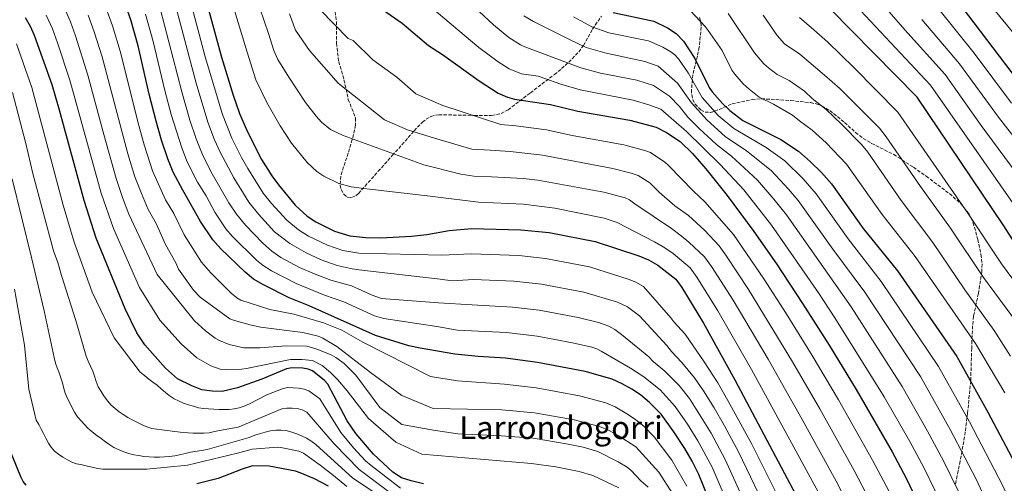
# Model space of a CAD drawing. Units: metres. Extents: x 623919 to 627357, y 4761941 to 4764317.
# Drawn here: x 626236 to 626733, y 4763614 to 4763848 of the extents above; entities that cross this region are included whole.
import ezdxf
from ezdxf.enums import TextEntityAlignment as Align

# ---------------------------------------------------------------- set-up
doc = ezdxf.new("R2010")
doc.units = ezdxf.units.M
doc.header["$MEASUREMENT"] = 0
doc.linetypes.add('DGN Style 3', pattern=[2.435891, 1.739922, -0.695969])
for name, color, linetype, lineweight in [('Curva de nivel directora', 30, 'Continuous', 30), ('Curva de nivel intermedia', 30, 'Continuous', 0), ('Texto de Área (paraje) menor', 7, 'Continuous', 0), ('Zona arbolada', 92, 'DGN Style 3', 0)]:
    doc.layers.add(name, color=color, linetype=linetype, lineweight=lineweight)
doc.styles.add('Style-Arial', font='arial.ttf')

msp = doc.modelspace()

# ---------------------------------------------------------------- linework, layer by layer
at = {"layer": 'Curva de nivel directora', "color": 30, "linetype": 'Continuous', "lineweight": 30, "flags": 128}
for points, elevation in [([(626740.69, 4763730.43), (626732.31, 4763743.54), (626688.51, 4763808.56), (626633.81, 4763864.45), (626594.88, 4763906.63), (626533.57, 4763969.02), (626521.76, 4763979.77), (626501.77, 4763990.85), (626463.62, 4764008.62), (626457.28, 4764012.88), (626436.14, 4764028.87), (626426.25, 4764036.93), (626418.96, 4764044.44), (626417.81, 4764045.89), (626388.25, 4764079.4), (626382.52, 4764086.73), (626376.52, 4764093.27), (626370.25, 4764100.97), (626363.27, 4764110.53), (626356.55, 4764117.94)], 1350), ([(626590.97, 4763586.87), (626578.39, 4763617.96), (626575.02, 4763624.67), (626571.28, 4763631.18), (626565.78, 4763639.55), (626559.31, 4763648.42), (626553.42, 4763654.44), (626548.92, 4763658.15), (626544.53, 4763661.12), (626539.7, 4763663.84), (626534.67, 4763666.09), (626520.98, 4763670.05), (626497.04, 4763674.59), (626480.81, 4763676.75), (626466.98, 4763677.66), (626455.21, 4763678.85), (626437.68, 4763681.75), (626432.01, 4763682.96), (626415.22, 4763688.2), (626381.7, 4763703.11), (626371.54, 4763707.24), (626358.67, 4763713.72), (626353.58, 4763716.73), (626349.33, 4763720.16), (626337.15, 4763731.95), (626333.04, 4763736.59), (626326.84, 4763745.8), (626318, 4763761.52), (626313.12, 4763770.74), (626310.37, 4763777.35), (626307.2, 4763786.83), (626304.51, 4763796.47), (626300.99, 4763810.06), (626295.46, 4763834.45), (626291.73, 4763847.57), (626284.97, 4763866.4)], 1250), ([(626412.6, 4763857.09), (626428.59, 4763846.01), (626441.94, 4763834.68), (626448.98, 4763830.12), (626467.53, 4763816.77), (626477.04, 4763810.65), (626481.82, 4763808.56), (626485.32, 4763807.5), (626503.58, 4763804.86), (626517.26, 4763801.5), (626543.6, 4763796.88), (626556.91, 4763793.39), (626562.12, 4763790.77), (626568.93, 4763786.23), (626575.16, 4763780.19), (626582, 4763772.29), (626592.72, 4763758.83), (626606.13, 4763740.76), (626617.58, 4763724.36), (626630.76, 4763704.43), (626644.14, 4763683.32), (626657.78, 4763660.9), (626675.97, 4763629.41), (626683.07, 4763616.22), (626688.38, 4763604.87)], 1300), ([(626708.03, 4763858.2), (626742.31, 4763813.04)], 1375), ([(626330.91, 4763852.87), (626337.52, 4763828.78), (626343.42, 4763809.65), (626346.62, 4763800.27), (626350.55, 4763791.08), (626357.68, 4763777.04), (626362.87, 4763768.84), (626366.17, 4763764.29), (626374.7, 4763753.96), (626380.72, 4763748.5), (626385.04, 4763745.56), (626394.56, 4763740.89), (626402.23, 4763738.55), (626410.24, 4763737.69), (626417.9, 4763737.46), (626433.43, 4763738.38), (626441.02, 4763739.25), (626452.39, 4763741.15), (626463.58, 4763742.18), (626488.55, 4763741.54), (626502.85, 4763740.18), (626526.02, 4763735.6), (626548.15, 4763728.4), (626553.04, 4763726.37), (626557.73, 4763723.67), (626566.75, 4763716.72), (626569.88, 4763712.4), (626580.68, 4763694.5), (626596.52, 4763665.78), (626630.14, 4763602.4)], 1275), ([(626535.07, 4763851.33), (626555.64, 4763846.88), (626562.63, 4763843.57), (626567.03, 4763840.64), (626570.73, 4763836.88), (626576.37, 4763828.09), (626583.6, 4763813.48), (626585.17, 4763811.19), (626590.39, 4763805.29), (626594.11, 4763801.86), (626600.54, 4763796.83), (626619.75, 4763787.2), (626628.67, 4763781.26), (626634.78, 4763775.97), (626640.23, 4763770.53), (626645.36, 4763764.72), (626661.37, 4763742.31), (626678.65, 4763720.92), (626708.58, 4763677.52), (626724.21, 4763649.46), (626742.22, 4763615.55)], 1325), ([(626439.39, 4763613.31), (626433.21, 4763614.79), (626428.39, 4763616.37), (626424.01, 4763619.1), (626414.23, 4763628.21), (626405.22, 4763638.77), (626400.95, 4763645.11), (626391.09, 4763663.58), (626389.51, 4763665.52), (626383.45, 4763670.31), (626381.13, 4763671.26), (626378.59, 4763671.71), (626373.1, 4763671.92), (626370.3, 4763671.31), (626357.82, 4763666.2), (626345.51, 4763661.8), (626337.77, 4763660), (626332.72, 4763660.07), (626327.46, 4763660.72), (626322.41, 4763662.71), (626315.2, 4763666.33), (626309.14, 4763671.72), (626298.8, 4763683.44), (626294.65, 4763689.61), (626288.91, 4763701.73), (626274.24, 4763737.38), (626268.15, 4763756.43), (626255.7, 4763801.96), (626251.91, 4763814.72), (626243.06, 4763839.67), (626240.99, 4763844.23), (626238.54, 4763848.6)], 1225), ([(626238.83, 4763612.53), (626237.34, 4763614.53), (626236.19, 4763616.85), (626227.71, 4763637.57)], 1200), ([(626391.43, 4763612.03), (626384.45, 4763615.88), (626377.17, 4763618.91), (626374.77, 4763619.61), (626361.55, 4763622.18), (626353.09, 4763622.36), (626347.87, 4763620.73), (626335.71, 4763615.95), (626325.06, 4763613.27)], 1200)]:
    msp.add_lwpolyline(points, dxfattribs=dict(at, elevation=elevation))
at = {"layer": 'Curva de nivel intermedia', "color": 30, "linetype": 'Continuous', "lineweight": 0, "flags": 128}
for points, elevation in [([(626564.23, 4763697.08), (626550.38, 4763712.95), (626546.63, 4763715.11), (626542.72, 4763716.73), (626523.17, 4763722.84), (626500.92, 4763727.16), (626487.49, 4763728.52), (626463.4, 4763729.36), (626448.75, 4763728.69), (626406.82, 4763729.76), (626398.65, 4763731.18), (626390.9, 4763733.77), (626381.4, 4763738.38), (626376.31, 4763741.55), (626370.4, 4763746.41), (626362.75, 4763754.92), (626358.54, 4763760.15), (626350.67, 4763772.47), (626347.62, 4763778.11), (626342.71, 4763787.87), (626337.97, 4763799.89), (626329.24, 4763828.9), (626308.51, 4763907.19)], 1270), ([(626736.14, 4763805.59), (626717.35, 4763830.85), (626699.48, 4763853.01), (626692.89, 4763862), (626691.52, 4763864.14), (626687.78, 4763872.4)], 1370), ([(626760.58, 4763812.52), (626717.94, 4763864.67)], 1380), ([(626277.51, 4763858.19), (626282.5, 4763844.57), (626286.32, 4763831.73), (626295.67, 4763794.19), (626298.35, 4763784.56), (626302.7, 4763771.32), (626309.25, 4763756.69), (626313.33, 4763749.82), (626318.6, 4763739.12), (626327.45, 4763725.21), (626332.02, 4763719.81), (626342.39, 4763709.62), (626345.13, 4763707.27), (626347.29, 4763706.03), (626361.86, 4763701.33), (626373.97, 4763698.99), (626388.97, 4763694.63), (626398.26, 4763690.89), (626408.78, 4763684.78), (626442.94, 4763667.46), (626456.53, 4763665.32), (626480.27, 4763663.66), (626496.26, 4763661.82), (626518.24, 4763657.81), (626531.44, 4763654.17), (626536.18, 4763652.11), (626542.1, 4763648.72), (626546.47, 4763645.85), (626550.87, 4763642.31), (626555.77, 4763637), (626564.81, 4763625.26), (626572.25, 4763612.08)], 1245), ([(626520.32, 4763710.08), (626498.99, 4763714.15), (626484.97, 4763715.61), (626464.72, 4763716.51), (626453.85, 4763715.75), (626447.88, 4763716.69), (626406.8, 4763721.35), (626403.39, 4763721.83), (626395.85, 4763723.56), (626387.8, 4763726.43), (626380.28, 4763729.87), (626371.9, 4763734.59), (626364.29, 4763740.58), (626356.15, 4763749.4), (626351.3, 4763755.51), (626343.66, 4763767.9), (626336.73, 4763780.72), (626333.9, 4763786.96), (626330.58, 4763795.86), (626324.67, 4763815.56), (626313.89, 4763856.16)], 1265), ([(626639.55, 4763607.36), (626604.97, 4763670.97), (626587.99, 4763700.69), (626577.42, 4763717.66), (626574.03, 4763722.33), (626565.42, 4763729.66), (626561.27, 4763732.46), (626556.05, 4763735.43), (626537.11, 4763745.31), (626530.63, 4763747.47), (626505.73, 4763752.44), (626489.88, 4763754.45), (626467.23, 4763755.46), (626444.08, 4763758.47), (626441.22, 4763758.81), (626409.22, 4763762.46), (626402.94, 4763763.25), (626396.68, 4763765.01), (626389.06, 4763768.75), (626385.6, 4763771.1), (626380.63, 4763775.62), (626372.73, 4763785.31), (626367.12, 4763794.01), (626360.34, 4763805.91), (626354.87, 4763817.38), (626350.45, 4763831.21), (626342.27, 4763857.98)], 1280), ([(626697.89, 4763609.37), (626692, 4763621.54), (626684.93, 4763634.66), (626671.94, 4763657.3), (626647.05, 4763697.18), (626638.77, 4763709.67), (626615.12, 4763743.91), (626601.1, 4763761.71), (626589.19, 4763774.51), (626572.18, 4763791.22), (626559.28, 4763802.49), (626553.21, 4763804.7), (626545.32, 4763807.03), (626518.45, 4763812.21), (626508.74, 4763815.21), (626497.24, 4763819.15), (626488.9, 4763820.37), (626482.7, 4763822.82), (626477.19, 4763826.36), (626467.32, 4763833.62), (626456.72, 4763842.6), (626440.43, 4763856.36)], 1305), ([(626258.18, 4763853.47), (626261.17, 4763846.6), (626263.69, 4763839.53), (626269.99, 4763819.69), (626277.99, 4763789.64), (626284.29, 4763767.52), (626287.51, 4763757.87), (626290.74, 4763749.5), (626304.98, 4763719.04), (626323.84, 4763695.69), (626329.31, 4763690.56), (626334.24, 4763686.88), (626336.4, 4763685.63), (626341.29, 4763683.64), (626348.73, 4763681.89), (626356.87, 4763681.95), (626370.03, 4763683), (626380.56, 4763682.73), (626385.6, 4763681.22), (626392.76, 4763678.44), (626395.17, 4763677.12), (626399.41, 4763674), (626405.3, 4763668.12), (626417.38, 4763651.81), (626428.54, 4763643.21), (626444.5, 4763640.43), (626456.68, 4763638.6), (626478.67, 4763637.5), (626494.7, 4763636.29), (626512.52, 4763633.38), (626519.99, 4763631.77), (626527.38, 4763629.6), (626537.62, 4763624.33), (626542.27, 4763621.63), (626544.22, 4763620.08), (626549.09, 4763614.87), (626552.84, 4763611.55)], 1235), ([(626539.29, 4763688.72), (626535.93, 4763691.27), (626532.95, 4763692.95), (626527.75, 4763694.72), (626517.48, 4763697.32), (626497.8, 4763701.01), (626484.41, 4763702.57), (626464.04, 4763703.7), (626447, 4763704.7), (626418.17, 4763706.92), (626413.48, 4763708.49), (626403, 4763713.23), (626392.66, 4763716.07), (626384.7, 4763719.1), (626376.8, 4763722.6), (626367.49, 4763727.63), (626362.89, 4763730.75), (626358.25, 4763734.82), (626349.54, 4763743.87), (626345.08, 4763749.47), (626341.17, 4763755.13), (626332.83, 4763769.78), (626327.96, 4763779.14), (626324.66, 4763787.5), (626321.52, 4763796.96), (626317.44, 4763811.31), (626306.5, 4763853.3)], 1260), ([(626655.23, 4763600.03), (626647.71, 4763614.6), (626630.63, 4763645.71), (626613.43, 4763676.17), (626595.74, 4763706.09), (626584.84, 4763723.1), (626581.31, 4763727.94), (626573.41, 4763735.42), (626569.51, 4763738.55), (626564.6, 4763742.18), (626546.17, 4763754.71), (626543.45, 4763756.65), (626541.23, 4763757.79), (626530.4, 4763760.58), (626497.17, 4763766.63), (626489.74, 4763767.48), (626473.77, 4763768.27), (626464.83, 4763768.6), (626458.26, 4763769.72), (626439.53, 4763774.45), (626398.8, 4763789.14), (626392.52, 4763792.24), (626387.99, 4763795.97), (626385.26, 4763798.94), (626379.78, 4763805.91), (626371.5, 4763818.66), (626365.97, 4763827.67), (626363.88, 4763832.21), (626361.18, 4763840.8), (626356.75, 4763853.51)], 1285), ([(626674.45, 4763609.41), (626666.12, 4763625.27), (626648.81, 4763655.69), (626635.56, 4763678.04), (626622.43, 4763699.38), (626611.22, 4763716.88), (626595.87, 4763739.16), (626581.46, 4763755.69), (626575.68, 4763761.05), (626563.13, 4763774.1), (626561.3, 4763775.79), (626553.99, 4763780.56), (626551.68, 4763781.52), (626540.56, 4763784.47), (626514.38, 4763789.24), (626501.57, 4763792.1), (626485.95, 4763794.07), (626478.41, 4763794.71), (626449.13, 4763804.31), (626435.61, 4763810.32), (626425.93, 4763818.59), (626413.9, 4763827.39), (626403.88, 4763837.11), (626401.44, 4763838.18), (626387.34, 4763852.73)], 1295), ([(626681.06, 4763662.43), (626655.3, 4763702.6), (626622.68, 4763749.11), (626616.32, 4763757.04), (626608, 4763766.6), (626594.82, 4763778.69), (626587.28, 4763784.58), (626578.59, 4763792.81), (626572.92, 4763798.49), (626568.71, 4763803.9), (626563.52, 4763809.1), (626555.5, 4763814.44), (626547.03, 4763817.18), (626528.82, 4763820.66), (626518.79, 4763823.3), (626490.62, 4763833.92), (626488.36, 4763834.98), (626482.49, 4763838.76), (626474.8, 4763845.06), (626467.45, 4763851.77)], 1310), ([(626732.77, 4763659.26), (626718, 4763684.11), (626687.6, 4763728.07), (626670.97, 4763749.36), (626652.87, 4763774.77), (626642.63, 4763785.45), (626635.65, 4763791.83), (626629.12, 4763796.54), (626625.71, 4763799.43), (626616.1, 4763804.98), (626608.91, 4763808.58), (626603.8, 4763812.59), (626600.82, 4763815.34), (626596.48, 4763820.21), (626595.04, 4763822.24), (626590.15, 4763832.14), (626583.14, 4763842.2), (626581.66, 4763844.21), (626574.14, 4763852.15)], 1330), ([(626735.73, 4763677.77), (626727.43, 4763690.69), (626712.71, 4763711.32), (626696.55, 4763735.23), (626680.59, 4763756.39), (626663.66, 4763780.71), (626660.53, 4763784.62), (626650.48, 4763794.92), (626642.62, 4763802.39), (626635.65, 4763807.89), (626631.67, 4763811.67), (626624.05, 4763816.94), (626617.91, 4763820.06), (626613.49, 4763823.32), (626611.26, 4763825.38), (626606.48, 4763831.01), (626593.28, 4763850.81)], 1335), ([(626749.16, 4763737.47), (626695.4, 4763814.55), (626657.42, 4763854.98)], 1355), ([(626759.15, 4763742.52), (626720.92, 4763794.18), (626702.72, 4763819.98), (626682.39, 4763842.65), (626674.43, 4763851.69)], 1360), ([(626249.03, 4763849.96), (626252.11, 4763843.13), (626254.63, 4763836.07), (626260.95, 4763817.2), (626276.79, 4763760.15), (626282.96, 4763742.28), (626296.13, 4763712.36), (626306.29, 4763696), (626317.08, 4763683.95), (626324.93, 4763676.93), (626332.01, 4763672.91), (626336.77, 4763671.27), (626339.83, 4763670.96), (626345, 4763670.9), (626350.14, 4763671.5), (626372.28, 4763676.13), (626378.07, 4763676.14), (626383.43, 4763675.65), (626388.23, 4763673.07), (626392.46, 4763669.55), (626395.99, 4763665.96), (626400.89, 4763660.29), (626411.62, 4763646.29), (626425.48, 4763634.33), (626438.52, 4763628.33), (626493.92, 4763623.53), (626506.22, 4763621.81), (626518.06, 4763619.47), (626524.82, 4763617.51), (626537.97, 4763611.3)], 1230), ([(626270.23, 4763850.06), (626273.26, 4763841.58), (626277.17, 4763829), (626290.21, 4763779.87), (626293.76, 4763768.41), (626297.05, 4763759.88), (626300.5, 4763751.86), (626304.42, 4763744.7), (626309.22, 4763734.11), (626314.47, 4763724.89), (626315.81, 4763721.75), (626323.32, 4763711.17), (626326.75, 4763707.64), (626341.75, 4763696.7), (626344.07, 4763695.77), (626351.88, 4763693.57), (626357.15, 4763692.46), (626378.45, 4763689.76), (626386.27, 4763687.91), (626388.61, 4763686.85), (626395.68, 4763682.56), (626412.66, 4763669.44), (626428.45, 4763657.83), (626444.31, 4763651.28), (626478.93, 4763650.62), (626495.48, 4763649.06), (626515.5, 4763645.57), (626528.22, 4763642.26), (626533.14, 4763640.2), (626537.61, 4763637.71), (626546.53, 4763632), (626558.25, 4763619.26), (626565.09, 4763608.47)], 1240), ([(626399.21, 4763705.12), (626389.37, 4763708.61), (626375.14, 4763714.46), (626362.78, 4763720.84), (626358.55, 4763723.51), (626355.15, 4763726.25), (626342.91, 4763738.33), (626339.66, 4763742.13), (626334.04, 4763750.41), (626329.64, 4763758.77), (626325.42, 4763765.65), (626320.09, 4763775.91), (626317.38, 4763782.91), (626312.13, 4763799.82), (626308.88, 4763811.9), (626302.95, 4763836.69), (626299.12, 4763850.43)], 1255), ([(626664.77, 4763604.86), (626656.85, 4763620.1), (626639.47, 4763651.13), (626625.7, 4763674.92), (626603.48, 4763711.49), (626592.42, 4763728.3), (626588.59, 4763733.55), (626581.37, 4763741.19), (626573.13, 4763748.86), (626566.23, 4763753.72), (626558.39, 4763760.6), (626553.67, 4763765.36), (626547.79, 4763768.98), (626544.28, 4763770.23), (626535.04, 4763772.6), (626499.56, 4763779.34), (626483.11, 4763781.09), (626473.03, 4763781.87), (626463.86, 4763782.29), (626444.92, 4763787.92), (626431.36, 4763792.04), (626419.71, 4763797.06), (626396.4, 4763815.58), (626381.81, 4763832.12), (626374.84, 4763842.45), (626371.81, 4763850.68)], 1290), ([(626733.88, 4763579.07), (626722.38, 4763606.89), (626718.32, 4763615.72), (626705.26, 4763640.8), (626690.2, 4763667.52), (626662.15, 4763710.08), (626646.05, 4763731.81), (626628.57, 4763756.37), (626623.65, 4763762.18), (626614.89, 4763771.48), (626602.47, 4763781.4), (626591.7, 4763788.66), (626582.53, 4763796.97), (626574.73, 4763805.7), (626567.63, 4763815.7), (626557.82, 4763824.19), (626551.15, 4763826.66), (626530.9, 4763830.88), (626521.55, 4763833.71), (626512.78, 4763837.87), (626494.93, 4763846.75), (626490.12, 4763849.67)], 1315), ([(626653.7, 4763737.08), (626637.68, 4763759.68), (626630.99, 4763767.31), (626621.74, 4763776.41), (626612.4, 4763783.15), (626596.12, 4763792.74), (626588.23, 4763799.37), (626580.14, 4763808.38), (626572.93, 4763820.93), (626568.06, 4763827.88), (626566.28, 4763829.88), (626564.28, 4763831.38), (626560.27, 4763833.85), (626552.91, 4763836.99), (626532.98, 4763841.1), (626524.3, 4763844.12), (626515.07, 4763849.21)], 1320), ([(626738.65, 4763694.88), (626722.12, 4763717.57), (626705.5, 4763742.39), (626690.22, 4763763.41), (626672.87, 4763788.61), (626669.58, 4763792.91), (626649.59, 4763812.95), (626641.82, 4763819.61), (626629.33, 4763830.24), (626621.58, 4763835.53), (626617.93, 4763839.77), (626610.84, 4763849.9)], 1340), ([(626750.14, 4763698.63), (626731.15, 4763724.37), (626714.46, 4763749.56), (626678.81, 4763800.99), (626656.57, 4763823.51), (626643.42, 4763836.3), (626636.39, 4763842.65), (626629.22, 4763848.75)], 1345), ([(626767.64, 4763749.58), (626729.59, 4763798.5), (626710.04, 4763825.42), (626690.93, 4763847.83)], 1365), ([(626412.96, 4763622.53), (626410.1, 4763624.84), (626404.08, 4763631.51), (626397.65, 4763639.26), (626387.04, 4763656.2), (626381.55, 4763660.26), (626379.18, 4763661.06), (626376.27, 4763661.56), (626371.02, 4763661.87), (626368.55, 4763661.48), (626360.26, 4763658.17), (626351.66, 4763653.66), (626348.83, 4763652.54), (626346.42, 4763651.73), (626343.93, 4763651.12), (626341.31, 4763650.86), (626338.79, 4763650.82), (626336.26, 4763650.86), (626333.6, 4763650.96), (626330.94, 4763651.08), (626328.42, 4763651.31), (626325.93, 4763651.73), (626323.31, 4763652.43), (626320.81, 4763653.17), (626318.25, 4763654.08), (626315.78, 4763655.13), (626313.5, 4763656.28), (626311.09, 4763657.86), (626309.13, 4763659.46), (626307.08, 4763661.28), (626304.98, 4763663.1), (626302.8, 4763664.6), (626300.72, 4763666.18), (626298.56, 4763667.95), (626296.33, 4763669.66), (626283.31, 4763687.1), (626272.13, 4763710.14), (626263.08, 4763735.34), (626257.58, 4763754.02), (626241.78, 4763813.44), (626234.02, 4763835.49)], 1220), ([(626232.04, 4763810.86), (626238.65, 4763785.15), (626242.21, 4763770.04), (626252.59, 4763730.89), (626254.79, 4763724.99), (626256.66, 4763718.49), (626263.97, 4763695.82), (626269.22, 4763677.72), (626270.19, 4763675.2), (626271.26, 4763672.78), (626272.47, 4763670.19), (626273.41, 4763667.61), (626274.24, 4763664.98), (626275.25, 4763662.35), (626276.68, 4763659.84), (626278.09, 4763657.65), (626279.93, 4763655.18), (626281.77, 4763653.04), (626283.82, 4763651.25), (626285.81, 4763649.73), (626287.87, 4763648.26), (626290.16, 4763646.74), (626292.63, 4763645.45), (626295.04, 4763644.24), (626297.4, 4763643.09), (626299.85, 4763642), (626302.3, 4763641.31), (626304.82, 4763640.89), (626307.36, 4763640.49), (626310.1, 4763640.28), (626312.62, 4763639.86), (626315.21, 4763639.52), (626318, 4763639.15), (626320.58, 4763638.97), (626323.21, 4763638.9), (626325.9, 4763638.86), (626328.59, 4763638.87), (626331.32, 4763639.07), (626333.97, 4763639.76), (626336.45, 4763640.24), (626345.9, 4763641.94), (626367.94, 4763651.22), (626370.42, 4763651.57), (626373.08, 4763651.55), (626375.66, 4763651.29), (626378.17, 4763650.71), (626380.53, 4763649.56), (626394.35, 4763633.42), (626406.95, 4763620.53), (626409.57, 4763618.49), (626426.51, 4763605.96)], 1215), ([(626231.83, 4763767.34), (626241.64, 4763727.65), (626248.02, 4763700.64), (626253.05, 4763677.09), (626253.71, 4763674.24), (626254.59, 4763671.8), (626255.53, 4763669.28), (626256.44, 4763666.78), (626257.16, 4763664.29), (626257.91, 4763661.5), (626258.6, 4763659.09), (626259.63, 4763656.78), (626260.95, 4763654.16), (626262.02, 4763651.61), (626263.26, 4763649.4), (626264.86, 4763647.07), (626266.55, 4763645.1), (626268.26, 4763643.23), (626270.06, 4763641.42), (626272.22, 4763639.62), (626274.61, 4763637.74), (626276.74, 4763636.13), (626278.93, 4763634.56), (626281.03, 4763632.98), (626283.12, 4763631.59), (626285.75, 4763630.38), (626288.25, 4763629.47), (626290.64, 4763628.57), (626293.21, 4763627.98), (626295.73, 4763627.59), (626298.24, 4763627.17), (626300.95, 4763626.96), (626303.56, 4763626.81), (626306.25, 4763626.82), (626308.75, 4763626.97), (626311.28, 4763627.07), (626313.84, 4763627.35), (626316.28, 4763627.94), (626319.2, 4763628.63), (626321.75, 4763629.26), (626327.45, 4763630.17), (626330.18, 4763630.56), (626351.45, 4763636.76), (626354.31, 4763637.83), (626357.07, 4763638.63), (626359.51, 4763639.38), (626362.27, 4763639.98), (626364.86, 4763640.4), (626367.5, 4763640.36), (626370.02, 4763640.19), (626372.96, 4763639.46), (626375.44, 4763638.52), (626377.86, 4763637.53), (626380.3, 4763636.35), (626382.57, 4763634.93), (626385.08, 4763633.07), (626403.82, 4763616.21), (626427.8, 4763600.11)], 1210), ([(626750.23, 4763571.82), (626731.73, 4763612.56), (626715.04, 4763644.57), (626699.42, 4763672.47), (626670.38, 4763715.48), (626653.7, 4763737.08)], 1320), ([(626232.99, 4763711.56), (626238, 4763683.28), (626240.3, 4763661.13), (626243.99, 4763645.46), (626245.26, 4763643.17), (626246.5, 4763640.91), (626247.69, 4763638.71), (626248.85, 4763636.34), (626250.06, 4763633.86), (626251.42, 4763631.76), (626253.19, 4763629.81), (626255.13, 4763628.21), (626257.4, 4763626.76), (626259.7, 4763625.37), (626261.93, 4763624.17), (626264.35, 4763623.35), (626267.08, 4763622.87), (626269.75, 4763622.25), (626272.18, 4763621.62), (626274.86, 4763621), (626277.62, 4763620.77), (626299.71, 4763620.62), (626320.36, 4763622.68), (626345.59, 4763628.72), (626352.99, 4763630.75), (626365.82, 4763631.75), (626368.29, 4763631.5), (626376.5, 4763629.75), (626378.81, 4763628.78), (626387.19, 4763622.77), (626393.94, 4763617.57), (626400.69, 4763611.94)], 1205), ([(626614.33, 4763596.16), (626598.41, 4763629.42), (626591.34, 4763642.66), (626586.14, 4763651.64), (626580.82, 4763660.31), (626576.15, 4763666.85), (626569.84, 4763674.58), (626564.64, 4763680.1), (626562.28, 4763683.13), (626548.44, 4763698.05), (626542.42, 4763702.65), (626537.28, 4763705.06), (626520.32, 4763710.08)], 1265), ([(626598.41, 4763590.72), (626585.06, 4763621.78), (626577.97, 4763635.01), (626572.63, 4763643.47), (626566.48, 4763652.38), (626558.84, 4763660.7), (626550.7, 4763667.26), (626543.87, 4763671.77), (626529.02, 4763680.25), (626526.88, 4763681.53), (626524.36, 4763682.39), (626514.63, 4763684.56), (626496.74, 4763687.9), (626481.36, 4763689.74), (626456.57, 4763690.9), (626446.13, 4763692.7), (626419.42, 4763696.71), (626414.72, 4763698.18), (626399.21, 4763705.12)], 1255), ([(626621.84, 4763600.06), (626605.08, 4763633.25), (626593.09, 4763655.4), (626588, 4763664.27), (626581.09, 4763674.97), (626571.48, 4763688.82), (626565.72, 4763695.07), (626564.23, 4763697.08)], 1270), ([(626606.79, 4763592.27), (626591.73, 4763625.6), (626584.66, 4763638.83), (626573.65, 4763656.35), (626568.4, 4763662.9), (626561.31, 4763670.19), (626555.41, 4763675.09), (626553.07, 4763677.45), (626539.29, 4763688.72)], 1260), ([(626735.22, 4763532.72), (626732.17, 4763542.25), (626724.57, 4763566.82), (626719.94, 4763582.29), (626711.9, 4763603.68), (626709.31, 4763609.81), (626702.08, 4763624.64), (626693.88, 4763639.92), (626681.06, 4763662.43)], 1310), ([(626427.83, 4763611.04), (626412.96, 4763622.53)], 1220)]:
    msp.add_lwpolyline(points, dxfattribs=dict(at, elevation=elevation))
at = {"layer": 'Zona arbolada', "color": 92, "linetype": 'DGN Style 3', "lineweight": 0}
for points in [[(626394.83, 4763851.68, 1299.08), (626395.52, 4763846.76, 1298.1), (626395.51, 4763835.82, 1297.15), (626396.62, 4763826.53, 1296.36), (626399.26, 4763817.39, 1296.75), (626401.44, 4763807.45, 1295.57), (626405.11, 4763798.08, 1296.33), (626405.14, 4763794.49, 1296.33), (626403.48, 4763787.11, 1295.96), (626401.43, 4763780.31, 1295.25), (626398.32, 4763771.04, 1293.2), (626397.73, 4763768.73, 1292.35), (626397.4, 4763764.18, 1289.72), (626397.89, 4763761.96, 1288.5), (626399.16, 4763759.51, 1287.67), (626400.96, 4763758.08, 1288.41), (626403.11, 4763757.93, 1290.48), (626405.25, 4763758.82, 1292.51), (626406.55, 4763759.91, 1293.2), (626409.9, 4763763.59, 1293.23), (626416.56, 4763771.14, 1292.11), (626419.86, 4763774.84, 1292.26), (626423.66, 4763779.07, 1293.65), (626434.75, 4763791.59, 1299.32), (626438.88, 4763795.88, 1300.3), (626440.83, 4763797.51, 1300.43), (626443.09, 4763798.79, 1300.51), (626445.54, 4763799.56, 1300.61), (626447.1, 4763799.69, 1300.7), (626465.09, 4763799.36, 1302.14), (626473.82, 4763799.36, 1303.6), (626478.64, 4763800.39, 1304.81), (626482.14, 4763802.19, 1305.83), (626493.36, 4763810.76, 1309.74), (626505.47, 4763819.96, 1315.31), (626509.15, 4763822.97, 1316.69), (626514.45, 4763827.93, 1318.59), (626517.74, 4763831.51, 1319.96), (626520.17, 4763834.67, 1321.23), (626524.78, 4763842.91, 1324.46), (626529.24, 4763849.47, 1327.39)], [(626394.83, 4763851.68, 1299.08), (626395.52, 4763846.76, 1298.1), (626395.51, 4763835.82, 1297.15), (626396.62, 4763826.53, 1296.36), (626399.26, 4763817.39, 1296.75), (626401.44, 4763807.45, 1295.57), (626405.11, 4763798.08, 1296.33), (626405.14, 4763794.49, 1296.33), (626403.48, 4763787.11, 1295.96), (626401.43, 4763780.31, 1295.25), (626398.32, 4763771.04, 1293.2), (626397.73, 4763768.73, 1292.35), (626397.4, 4763764.18, 1289.72), (626397.89, 4763761.96, 1288.5), (626399.16, 4763759.51, 1287.67), (626400.96, 4763758.08, 1288.41), (626403.11, 4763757.93, 1290.48), (626405.25, 4763758.82, 1292.51), (626406.55, 4763759.91, 1293.2), (626409.9, 4763763.59, 1293.23), (626416.56, 4763771.14, 1292.11), (626419.86, 4763774.84, 1292.26), (626423.66, 4763779.07, 1293.65), (626434.75, 4763791.59, 1299.32), (626438.88, 4763795.88, 1300.3), (626440.83, 4763797.51, 1300.43), (626443.09, 4763798.79, 1300.51), (626445.54, 4763799.56, 1300.61), (626447.1, 4763799.69, 1300.7), (626465.09, 4763799.36, 1302.14), (626473.82, 4763799.36, 1303.6), (626478.64, 4763800.39, 1304.81), (626482.14, 4763802.19, 1305.83), (626493.36, 4763810.76, 1309.74), (626505.47, 4763819.96, 1315.31), (626509.15, 4763822.97, 1316.69), (626514.45, 4763827.93, 1318.59), (626517.74, 4763831.51, 1319.96), (626520.17, 4763834.67, 1321.23), (626524.78, 4763842.91, 1324.46), (626529.24, 4763849.47, 1327.39)], [(626578.69, 4763848.72, 1335.06), (626579.4, 4763846.37, 1334.31), (626579.54, 4763844.02, 1333.44), (626578.61, 4763833.88, 1329.9), (626577.67, 4763829.27, 1328.39), (626575.32, 4763819.87, 1325.78), (626574.7, 4763812.25, 1324.4), (626574.78, 4763809.83, 1324.03), (626575.31, 4763807.45, 1323.86), (626576.52, 4763805.09, 1324.1), (626579.42, 4763802.14, 1325.23), (626581.55, 4763801.04, 1326.08), (626584.25, 4763800.87, 1327.16), (626586.43, 4763801.46, 1328.04), (626595.19, 4763805.14, 1331.52), (626605.32, 4763807.35, 1335.35), (626609.98, 4763807.74, 1337.04), (626617.21, 4763807.42, 1339.13), (626624.7, 4763806.82, 1340.56), (626634.72, 4763805.8, 1341), (626638.18, 4763805.05, 1341.38), (626640.43, 4763804.23, 1341.93), (626644.53, 4763801.77, 1343.54), (626648.38, 4763798.73, 1345), (626651.94, 4763795.81, 1345.52), (626657.51, 4763790.71, 1345.8), (626661.35, 4763787.71, 1346.12), (626665.61, 4763785.24, 1346.63), (626676.78, 4763779.64, 1347.9), (626686.71, 4763773.13, 1349.25), (626693.16, 4763768.62, 1349.72), (626704.88, 4763759.88, 1348.75), (626710.47, 4763754.95, 1348.33), (626714.72, 4763749.73, 1347.88), (626715.87, 4763747.53, 1347.53), (626717.52, 4763742.87, 1346.69), (626719.14, 4763736.73, 1345.93), (626720.79, 4763729.2, 1346.05), (626721.34, 4763724.24, 1345.95), (626721.25, 4763720.6, 1345.33), (626719.49, 4763709.4, 1341.38), (626717.04, 4763697.93, 1337.83), (626716.58, 4763693.06, 1337.05), (626716.22, 4763685.5, 1336.57), (626716.11, 4763681.79, 1335.85), (626715.62, 4763665.28, 1330.19), (626714.05, 4763649.03, 1323.84), (626712.84, 4763639.51, 1320.57), (626712.09, 4763634.66, 1319.91), (626710.32, 4763624.74, 1319.72), (626709.35, 4763619.8, 1319.32), (626707.76, 4763612.72, 1317.52)], [(626578.69, 4763848.72, 1335.06), (626579.4, 4763846.37, 1334.31), (626579.54, 4763844.02, 1333.44), (626578.61, 4763833.88, 1329.9), (626577.67, 4763829.27, 1328.39), (626575.32, 4763819.87, 1325.78), (626574.7, 4763812.25, 1324.4), (626574.78, 4763809.83, 1324.03), (626575.31, 4763807.45, 1323.86), (626576.52, 4763805.09, 1324.1)], [(626576.52, 4763805.09, 1324.1), (626579.42, 4763802.14, 1325.23), (626581.55, 4763801.04, 1326.08), (626584.25, 4763800.87, 1327.16), (626586.43, 4763801.46, 1328.04), (626595.19, 4763805.14, 1331.52), (626605.32, 4763807.35, 1335.35), (626609.98, 4763807.74, 1337.04), (626617.21, 4763807.42, 1339.13), (626624.7, 4763806.82, 1340.56), (626634.72, 4763805.8, 1341), (626638.18, 4763805.05, 1341.38), (626640.43, 4763804.23, 1341.93), (626644.53, 4763801.77, 1343.54), (626648.38, 4763798.73, 1345), (626651.94, 4763795.81, 1345.52), (626657.51, 4763790.71, 1345.8), (626661.35, 4763787.71, 1346.12), (626665.61, 4763785.24, 1346.63), (626676.78, 4763779.64, 1347.9), (626686.71, 4763773.13, 1349.25), (626693.16, 4763768.62, 1349.72), (626704.88, 4763759.88, 1348.75), (626710.47, 4763754.95, 1348.33), (626714.72, 4763749.73, 1347.88), (626715.87, 4763747.53, 1347.53), (626717.52, 4763742.87, 1346.69), (626719.14, 4763736.73, 1345.93), (626720.79, 4763729.2, 1346.05), (626721.34, 4763724.24, 1345.95), (626721.25, 4763720.6, 1345.33), (626719.49, 4763709.4, 1341.38), (626717.04, 4763697.93, 1337.83), (626716.58, 4763693.06, 1337.05), (626716.22, 4763685.5, 1336.57), (626716.11, 4763681.79, 1335.85), (626715.62, 4763665.28, 1330.19), (626714.05, 4763649.03, 1323.84), (626712.84, 4763639.51, 1320.57), (626712.09, 4763634.66, 1319.91), (626710.32, 4763624.74, 1319.72), (626709.35, 4763619.8, 1319.32), (626707.76, 4763612.72, 1317.52)]]:
    msp.add_polyline3d(points, dxfattribs=at)

# ---------------------------------------------------------------- texts
at = {"layer": 'Texto de Área (paraje) menor', "color": 7, "linetype": 'Continuous', "lineweight": 0, "style": 'Style-Arial'}
msp.add_text('Larrondogorri', height=11.5, dxfattribs=at).set_placement((626508.8, 4763641.7, 1236.75), align=Align.MIDDLE_CENTER)

doc.saveas('drawing.dxf')
